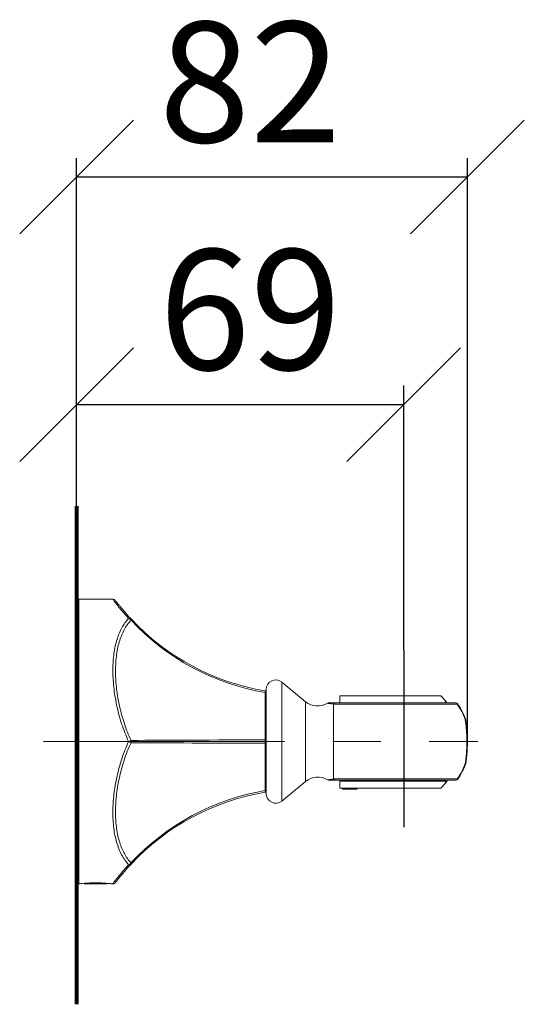
# Model space of a CAD drawing. Units: millimetres. Extents: x 42 to 195, y 16 to 249.
# Drawn here: x 138 to 165, y 197 to 249 of the extents above; entities that cross this region are included whole.
import ezdxf

# ---------------------------------------------------------------- set-up
doc = ezdxf.new("R2010")
doc.units = ezdxf.units.MM
doc.header["$PDSIZE"] = -1
doc.linetypes.add('CENTERX2', pattern=[20.32, 12.7, -2.54, 2.54, -2.54])
for name, color, linetype in [('BEMASSUNG', 7, 'Continuous'), ('BESCHRIFTUNG', 7, 'Continuous'), ('MITTELLINIEN', 7, 'Continuous')]:
    doc.layers.add(name, color=color, linetype=linetype)
doc.styles.add('SLDTEXTSTYLE0', font='TXT', dxfattribs={"width": 0.7})
doc.dimstyles.new('SLDDIMSTYLE1', dxfattribs={"dimtxt": 6.0452, "dimasz": 6, "dimexe": 0, "dimexo": 0.0625, "dimgap": 1.5113, "dimtad": 1, "dimdec": 0, "dimlfac": 4, "dimrnd": 1e-09, "dimzin": 12, "dimdsep": 46, "dimtxsty": 'SLDTEXTSTYLE0', "dimblk1": 'OBLIQUE', "dimblk2": 'OBLIQUE', "dimsah": 1, "dimcen": 0.09, "dimadec": 0, "dimazin": 3, "dimtfac": 1, "dimtdec": 0, "dimtofl": 0, "dimtmove": 0, "dimatfit": 3, "dimldrblk": 'OBLIQUE', "dimfxl": 1, "dimfrac": 2, "dimtolj": 1, "dimtzin": 12, "dimarcsym": 0})

# ---------------------------------------------------------------- blocks, each defined once
blk = doc.blocks.new('_OBLIQUE')
at = {"color": 0, "linetype": 'ByBlock', "lineweight": -2}
blk.add_line((-0.5, -0.5), (0.5, 0.5), dxfattribs=at)
blk = doc.blocks.new('_D_1')
at = {"layer": 'BEMASSUNG'}
for p, q in [((141.313, 223.248), (141.313, 229.598)), ((158.563, 215.667), (158.563, 229.598)), ((141.313, 228.598), (158.563, 228.598))]:
    blk.add_line(p, q, dxfattribs=at)
at = {"layer": 'BEMASSUNG', "xscale": 6, "yscale": 6, "rotation": 180}
blk.add_blockref('_OBLIQUE', (141.313, 228.598, 0.025), dxfattribs=at)
at = {"layer": 'BEMASSUNG', "xscale": 6, "yscale": 6}
blk.add_blockref('_OBLIQUE', (158.563, 228.598, 0.025), dxfattribs=at)
at = {"layer": 'BEMASSUNG', "insert": (145.655, 236.784), "char_height": 6.35, "attachment_point": 1, "style": 'SLDTEXTSTYLE0'}
blk.add_mtext('69', dxfattribs=at)
blk = doc.blocks.new('_D_2')
at = {"layer": 'BEMASSUNG'}
for p, q in [((141.313, 223.248), (141.313, 241.598)), ((161.918, 210.839), (161.918, 241.598)), ((161.918, 240.598), (141.313, 240.598))]:
    blk.add_line(p, q, dxfattribs=at)
at = {"layer": 'BEMASSUNG', "xscale": 6, "yscale": 6, "rotation": 180}
blk.add_blockref('_OBLIQUE', (141.313, 240.598, 0.025), dxfattribs=at)
at = {"layer": 'BEMASSUNG', "xscale": 6, "yscale": 6}
blk.add_blockref('_OBLIQUE', (161.918, 240.598, 0.025), dxfattribs=at)
at = {"layer": 'BEMASSUNG', "insert": (145.655, 248.784), "char_height": 6.35, "attachment_point": 1, "style": 'SLDTEXTSTYLE0'}
blk.add_mtext('82', dxfattribs=at)

msp = doc.modelspace()

# ---------------------------------------------------------------- linework, layer by layer
at = {"color": 7, "linetype": 'Continuous', "lineweight": 15}
for p, q in [((141.313, 210.829), (141.313, 218.204)), ((143.228, 218.329), (141.438, 218.329)), ((153.386, 212.932), (152.131, 213.965)), ((151.251, 210.915), (151.251, 213.414)), ((151.313, 213.461), (151.313, 213.579)), ((151.313, 213.377), (151.313, 212.91)), ((151.313, 211.345), (151.313, 212.91)), ((155.188, 213.241), (155.188, 212.866)), ((155.188, 213.241), (160.525, 213.241)), ((160.76, 212.974), (160.525, 213.241)), ((160.76, 212.974), (160.76, 212.866)), ((160.841, 212.866), (160.76, 212.974)), ((154.867, 208.86), (154.867, 212.798)), ((161.385, 212.798), (154.867, 212.798)), ((154.973, 212.866), (161.305, 212.866)), ((151.313, 211.345), (151.313, 210.878)), ((141.313, 203.454), (141.313, 210.829)), ((144.183, 210.889), (144.055, 210.829)), ((144.183, 210.769), (144.055, 210.829)), ((151.251, 208.244), (151.251, 210.743)), ((151.313, 210.78), (151.313, 210.313)), ((151.313, 208.748), (151.313, 210.313)), ((151.313, 208.748), (151.313, 208.281)), ((154.867, 208.86), (161.385, 208.86)), ((161.305, 208.791), (154.973, 208.791)), ((155.188, 208.741), (155.188, 208.366)), ((155.188, 208.741), (160.76, 208.741)), ((155.438, 208.791), (155.438, 208.741)), ((160.352, 208.791), (160.352, 208.741)), ((160.76, 208.634), (160.877, 208.791)), ((160.76, 208.634), (160.76, 208.741)), ((152.131, 207.693), (153.386, 208.726)), ((155.188, 208.366), (160.525, 208.366)), ((155.34, 208.316), (155.34, 208.366)), ((155.34, 208.316), (155.354, 208.316)), ((155.354, 208.316), (155.354, 208.366)), ((155.354, 208.316), (155.413, 208.316)), ((155.413, 208.316), (155.413, 208.366)), ((155.413, 208.316), (155.469, 208.316)), ((155.469, 208.316), (155.469, 208.366)), ((155.469, 208.316), (155.507, 208.316)), ((155.507, 208.316), (155.507, 208.366)), ((155.507, 208.316), (155.535, 208.316)), ((155.535, 208.316), (155.535, 208.366)), ((155.535, 208.316), (155.626, 208.316)), ((155.626, 208.316), (155.626, 208.366)), ((155.626, 208.316), (155.652, 208.316)), ((155.652, 208.316), (155.652, 208.366)), ((155.652, 208.316), (156.108, 208.316)), ((156.108, 208.316), (156.108, 208.366)), ((156.109, 208.31), (156.109, 208.366)), ((160.76, 208.634), (160.525, 208.366)), ((151.313, 208.079), (151.313, 208.204)), ((141.438, 203.329), (141.476, 203.329)), ((141.496, 203.331), (141.486, 203.33)), ((142.913, 203.329), (141.713, 203.329)), ((143.141, 203.329), (143.228, 203.329))]:
    msp.add_line(p, q, dxfattribs=at)
at = {"color": 8, "linetype": 'Continuous', "lineweight": 15}
for p, q in [((141.438, 218.329), (141.438, 210.829)), ((152.131, 207.693), (152.131, 213.965)), ((153.386, 208.726), (153.386, 212.932)), ((161.385, 212.798), (161.407, 212.813)), ((161.804, 211.984), (161.829, 211.993)), ((141.438, 210.829), (141.438, 203.329)), ((161.804, 209.673), (161.829, 209.664)), ((161.385, 208.86), (161.407, 208.845))]:
    msp.add_line(p, q, dxfattribs=at)
at = {"color": 7, "linetype": 'Continuous', "lineweight": 15, "flags": 128}
for points in [[(151.313, 213.377), (151.312, 213.384), (151.309, 213.39), (151.303, 213.396), (151.296, 213.401), (151.286, 213.406), (151.276, 213.41), (151.264, 213.412), (151.251, 213.414)], [(151.313, 210.878), (151.312, 210.885), (151.309, 210.891), (151.303, 210.897), (151.296, 210.902), (151.286, 210.907), (151.276, 210.911), (151.264, 210.914), (151.251, 210.915)], [(151.251, 210.743), (151.264, 210.744), (151.276, 210.747), (151.286, 210.751), (151.296, 210.755), (151.303, 210.761), (151.309, 210.767), (151.312, 210.773), (151.313, 210.78)], [(151.251, 208.244), (151.264, 208.246), (151.276, 208.248), (151.286, 208.252), (151.296, 208.257), (151.303, 208.262), (151.309, 208.268), (151.312, 208.274), (151.313, 208.281)]]:
    msp.add_lwpolyline(points, dxfattribs=at)
at = {"color": 8, "linetype": 'Continuous', "lineweight": 15, "flags": 128}
for points in [[(161.804, 211.984), (161.816, 211.982), (161.825, 211.979), (161.831, 211.976), (161.835, 211.972), (161.835, 211.969)], [(161.804, 209.673), (161.816, 209.675), (161.825, 209.678), (161.831, 209.682), (161.835, 209.686), (161.835, 209.688)]]:
    msp.add_lwpolyline(points, dxfattribs=at)
at = {"color": 7, "linetype": 'Continuous', "lineweight": 15}
for centre, radius, start, end in [((141.438, 218.204), 0.125, 90, 180), ((144.091, 217.198), 0.131, 45.7162, 106.1433), ((144.002, 217.116), 0.215, 32.7975, 75.8379), ((144.133, 217.262), 0.0576, 328.7524, 31.2476), ((153.313, 225.829), 12.5, 223.0744, 260.5022), ((151.813, 213.579), 0.5, 50.544, 180), ((151.238, 213.426), 0.075, 0, 80.5022), ((154.022, 213.704), 1, 230.544, 301.4043), ((154.604, 212.741), 0.125, 90, 119.567), ((154.974, 212.749), 0.118, 90.7291, 155.3947), ((161.305, 212.741), 0.125, 34.9029, 90), ((161.296, 212.774), 0.0926, 14.6437, 84.4461), ((158.563, 210.829), 3.441, 19.624, 34.9029), ((158.563, 210.829), 3.467, 19.624, 34.9029), ((161.712, 211.951), 0.125, 8.4569, 19.624), ((143.969, 210.829), 0.222, 344.3888, 15.6112), ((158.563, 210.829), 3.441, 325.0971, 340.376), ((158.563, 210.829), 3.467, 325.0971, 340.376), ((161.712, 209.706), 0.125, 340.376, 351.5431), ((154.022, 207.954), 1, 58.6557, 129.456), ((154.604, 208.916), 0.125, 240.374, 270), ((154.974, 208.909), 0.118, 204.6053, 269.2709), ((161.296, 208.884), 0.0926, 275.5539, 345.3563), ((161.305, 208.916), 0.125, 270, 325.0971), ((151.238, 208.232), 0.075, 279.4978, 0), ((153.313, 195.829), 12.5, 99.4978, 136.9256), ((151.813, 208.079), 0.5, 180, 309.456), ((144.002, 204.542), 0.215, 284.1621, 327.2025), ((144.091, 204.46), 0.131, 253.8567, 314.2838), ((144.133, 204.396), 0.0576, 328.7524, 31.2476), ((141.438, 203.454), 0.125, 180, 270)]:
    msp.add_arc(centre, radius, start, end, dxfattribs=at)
for centre, major_axis, ratio, start_param, end_param in [((153.313, 225.829), (0, 12.587), 0.993049, 2.322587, 2.975825), ((153.313, 210.829), (12.5, 0), 0.007, 1.736564, 2.389802), ((153.313, 210.829), (12.5, 0), 0.007, 3.893383, 4.546621), ((153.313, 195.829), (0, 12.588), 0.993049, 0.165768, 0.819006)]:
    msp.add_ellipse(centre, major_axis=major_axis, ratio=ratio, start_param=start_param, end_param=end_param, dxfattribs=at)
for points, knots in [([(143.345, 218.281), (143.343, 218.283), (143.339, 218.287), (143.32, 218.302), (143.284, 218.32), (143.25, 218.33), (143.23, 218.328), (143.228, 218.328)], [0, 0, 0, 0, 0.089152, 0.251955, 0.561676, 0.965412, 1, 1, 1, 1]), ([(143.366, 218.259), (143.366, 218.259), (143.363, 218.264), (143.38, 218.241), (143.418, 218.191), (143.487, 218.103), (143.579, 217.987), (143.694, 217.846), (143.83, 217.685), (143.99, 217.501), (144.118, 217.362), (144.183, 217.292)], [0, 0, 0, 0, 0.004973, 0.131152, 0.257331, 0.387177, 0.517022, 0.636257, 0.755494, 0.877746, 1, 1, 1, 1]), ([(144.055, 210.829), (143.988, 210.983), (143.853, 211.292), (143.683, 211.773), (143.537, 212.262), (143.421, 212.752), (143.332, 213.235), (143.269, 213.71), (143.232, 214.18), (143.222, 214.632), (143.238, 215.063), (143.279, 215.469), (143.347, 215.857), (143.439, 216.212), (143.556, 216.535), (143.695, 216.825), (143.858, 217.092), (143.989, 217.246), (144.055, 217.324)], [0, 0, 0, 0, 0.062386, 0.125192, 0.18934, 0.253961, 0.316351, 0.379182, 0.443409, 0.508121, 0.56985, 0.632684, 0.695519, 0.759496, 0.818671, 0.878792, 0.938914, 1, 1, 1, 1]), ([(144.183, 217.232), (144.116, 217.154), (143.982, 216.997), (143.815, 216.72), (143.671, 216.413), (143.556, 216.077), (143.468, 215.716), (143.407, 215.331), (143.371, 214.92), (143.362, 214.49), (143.378, 214.048), (143.419, 213.595), (143.487, 213.128), (143.579, 212.664), (143.694, 212.21), (143.83, 211.767), (143.99, 211.324), (144.118, 211.034), (144.183, 210.889)], [0, 0, 0, 0, 0.062726, 0.125451, 0.18998, 0.254508, 0.317244, 0.379981, 0.44457, 0.509159, 0.571403, 0.633646, 0.697698, 0.76175, 0.820568, 0.879387, 0.939693, 1, 1, 1, 1]), ([(151.251, 213.414), (151.252, 213.431), (151.253, 213.464), (151.253, 213.494), (151.251, 213.498), (151.251, 213.5)], [0, 0, 0, 0, 0.355194, 0.677875, 1, 1, 1, 1]), ([(151.313, 213.426), (151.313, 213.425), (151.313, 213.423), (151.313, 213.406), (151.313, 213.387), (151.313, 213.377)], [0, 0, 0, 0, 0.322294, 0.644668, 1, 1, 1, 1]), ([(154.61, 212.866), (154.609, 212.866), (154.604, 212.866), (154.645, 212.866), (154.732, 212.866), (154.858, 212.866), (154.934, 212.866), (154.973, 212.866)], [0, 0, 0, 0, 0.061674, 0.232792, 0.487952, 0.744008, 1, 1, 1, 1]), ([(161.804, 209.673), (161.806, 209.687), (161.84, 209.918), (161.876, 210.269), (161.892, 210.725), (161.888, 211.11), (161.864, 211.534), (161.824, 211.834), (161.804, 211.984)], [0, 0, 0, 0, 0.018755, 0.307285, 0.455177, 0.604094, 0.800807, 1, 1, 1, 1]), ([(161.833, 209.689), (161.838, 209.717), (161.859, 209.849), (161.886, 210.091), (161.912, 210.414), (161.922, 210.743), (161.918, 211.074), (161.9, 211.403), (161.872, 211.702), (161.845, 211.889), (161.834, 211.969)], [0, 0, 0, 0, 0.039019, 0.178704, 0.320162, 0.462687, 0.605851, 0.748938, 0.891618, 1, 1, 1, 1]), ([(144.055, 204.334), (143.988, 204.413), (143.853, 204.573), (143.683, 204.853), (143.537, 205.165), (143.421, 205.507), (143.332, 205.875), (143.269, 206.267), (143.232, 206.687), (143.222, 207.126), (143.238, 207.579), (143.279, 208.04), (143.347, 208.517), (143.439, 208.991), (143.556, 209.461), (143.695, 209.919), (143.858, 210.378), (143.989, 210.678), (144.055, 210.829)], [0, 0, 0, 0, 0.062386, 0.125192, 0.18934, 0.253961, 0.316351, 0.379182, 0.443409, 0.508121, 0.56985, 0.632684, 0.695519, 0.759496, 0.818671, 0.878792, 0.938914, 1, 1, 1, 1]), ([(151.251, 210.743), (151.252, 210.762), (151.253, 210.8), (151.253, 210.862), (151.251, 210.897), (151.251, 210.915)], [0, 0, 0, 0, 0.355194, 0.677875, 1, 1, 1, 1]), ([(151.313, 210.878), (151.313, 210.868), (151.313, 210.848), (151.313, 210.812), (151.313, 210.791), (151.313, 210.78)], [0, 0, 0, 0, 0.3222939, 0.6446681, 1, 1, 1, 1]), ([(144.183, 210.769), (144.116, 210.618), (143.982, 210.316), (143.815, 209.847), (143.671, 209.369), (143.556, 208.89), (143.468, 208.419), (143.407, 207.954), (143.371, 207.496), (143.362, 207.053), (143.378, 206.633), (143.419, 206.234), (143.487, 205.854), (143.579, 205.506), (143.694, 205.192), (143.83, 204.911), (143.99, 204.652), (144.118, 204.501), (144.183, 204.426)], [0, 0, 0, 0, 0.062726, 0.125451, 0.18998, 0.254508, 0.317244, 0.379981, 0.44457, 0.509159, 0.571403, 0.633646, 0.697698, 0.76175, 0.820568, 0.879387, 0.939693, 1, 1, 1, 1]), ([(154.973, 208.791), (154.904, 208.791), (154.801, 208.791), (154.669, 208.791), (154.608, 208.791), (154.609, 208.791), (154.61, 208.791)], [0, 0, 0, 0, 0.4489235, 0.6703162, 0.8908004, 1, 1, 1, 1]), ([(151.251, 208.158), (151.252, 208.16), (151.253, 208.165), (151.253, 208.197), (151.251, 208.228), (151.251, 208.244)], [0, 0, 0, 0, 0.355194, 0.677875, 1, 1, 1, 1]), ([(151.313, 208.281), (151.313, 208.272), (151.313, 208.254), (151.313, 208.235), (151.313, 208.233), (151.313, 208.232)], [0, 0, 0, 0, 0.3222939, 0.6446681, 1, 1, 1, 1]), ([(144.183, 204.366), (144.094, 204.269), (143.916, 204.075), (143.711, 203.833), (143.551, 203.636), (143.441, 203.497), (143.377, 203.413), (143.371, 203.406), (143.369, 203.402)], [0, 0, 0, 0, 0.171051, 0.342633, 0.513661, 0.684794, 0.856481, 1, 1, 1, 1]), ([(141.479, 203.329), (141.48, 203.329), (141.484, 203.33), (141.546, 203.337), (141.71, 203.353), (141.944, 203.369), (142.219, 203.378), (142.505, 203.376), (142.768, 203.364), (142.983, 203.347), (143.101, 203.335), (143.153, 203.329), (143.144, 203.33), (143.141, 203.33)], [0, 0, 0, 0, 0.018098, 0.127249, 0.23637, 0.345734, 0.454832, 0.563249, 0.671542, 0.780635, 0.890578, 0.964247, 1, 1, 1, 1]), ([(141.482, 203.329), (141.482, 203.329), (141.483, 203.329), (141.483, 203.329), (141.483, 203.329), (141.484, 203.329), (141.485, 203.329), (141.485, 203.329), (141.486, 203.33)], [0, 0, 0, 0, 0.0092111, 0.0285965, 0.0550726, 0.1052544, 0.2445369, 1, 1, 1, 1]), ([(141.5, 203.333), (141.499, 203.333), (141.495, 203.331), (141.491, 203.33), (141.487, 203.33), (141.486, 203.33), (141.486, 203.33), (141.485, 203.329), (141.485, 203.329), (141.485, 203.329), (141.485, 203.329), (141.485, 203.329)], [0, 0, 0, 0, 0.157947, 0.390024, 0.476293, 0.518465, 0.550557, 0.594965, 0.679325, 0.908966, 1, 1, 1, 1]), ([(141.486, 203.33), (141.488, 203.33), (141.492, 203.33), (141.502, 203.331), (141.505, 203.332)], [0, 0, 0, 0, 0.729303, 1, 1, 1, 1]), ([(143.228, 203.33), (143.229, 203.33), (143.244, 203.328), (143.271, 203.335), (143.304, 203.347), (143.328, 203.361), (143.34, 203.372), (143.344, 203.375), (143.345, 203.376)], [0, 0, 0, 0, 0.021041, 0.330184, 0.591025, 0.800375, 0.944827, 1, 1, 1, 1])]:
    msp.add_open_spline(points, degree=3, knots=knots, dxfattribs=at)
at = {"color": 8, "linetype": 'Continuous', "lineweight": 15}
for points, knots in [([(144.055, 217.324), (143.988, 217.399), (143.853, 217.549), (143.683, 217.749), (143.537, 217.926), (143.421, 218.074), (143.331, 218.189), (143.269, 218.271), (143.232, 218.321), (143.229, 218.325), (143.228, 218.327)], [0, 0, 0, 0, 0.124773, 0.250386, 0.378683, 0.507927, 0.632706, 0.75837, 0.886826, 1, 1, 1, 1]), ([(154.867, 212.798), (154.814, 212.808), (154.736, 212.823), (154.63, 212.837), (154.57, 212.845), (154.539, 212.848), (154.543, 212.848), (154.544, 212.848)], [0, 0, 0, 0, 0.3796444, 0.5692968, 0.7595672, 0.934381, 1, 1, 1, 1]), ([(154.544, 208.81), (154.544, 208.81), (154.543, 208.81), (154.596, 208.816), (154.711, 208.831), (154.805, 208.849), (154.867, 208.86)], [0, 0, 0, 0, 0.113165, 0.335514, 0.561285, 1, 1, 1, 1]), ([(143.228, 203.331), (143.227, 203.33), (143.223, 203.325), (143.24, 203.347), (143.279, 203.399), (143.347, 203.489), (143.439, 203.608), (143.555, 203.754), (143.694, 203.922), (143.857, 204.115), (143.989, 204.26), (144.055, 204.334)], [0, 0, 0, 0, 0.016251, 0.139708, 0.264023, 0.391043, 0.518996, 0.637344, 0.756436, 0.877829, 1, 1, 1, 1])]:
    msp.add_open_spline(points, degree=3, knots=knots, dxfattribs=at)
at = {"layer": 'BEMASSUNG'}
msp.add_point((161.918, 210.829), dxfattribs=at)
at = {"layer": 'BESCHRIFTUNG', "lineweight": 80}
msp.add_line((141.313, 223.238), (141.313, 196.972), dxfattribs=at)
at = {"layer": 'MITTELLINIEN', "linetype": 'CENTERX2'}
msp.add_line((158.563, 215.657), (158.563, 206.32), dxfattribs=at)
at = {"layer": 'MITTELLINIEN', "linetype": 'CENTERX2', "lineweight": 0}
msp.add_line((139.576, 210.829), (162.461, 210.829), dxfattribs=at)

# ---------------------------------------------------------------- dimensions: what is measured, and where the dimension line sits
at = {"layer": 'BEMASSUNG'}
for base, p1, p2, picture, middle in [((141.313, 240.598), (161.918, 210.829), (141.313, 223.238), '_D_2', (150.359, 240.598)), ((158.563, 228.598), (141.313, 223.238), (158.563, 215.657), '_D_1', (150.359, 228.598))]:
    dim = msp.add_linear_dim(base=base, p1=p1, p2=p2, dimstyle='SLDDIMSTYLE1', dxfattribs=at)
    dim.commit()
    dim.dimension.update_dxf_attribs({"geometry": picture, "text_midpoint": middle, "dimtype": 160})

doc.saveas('drawing.dxf')
